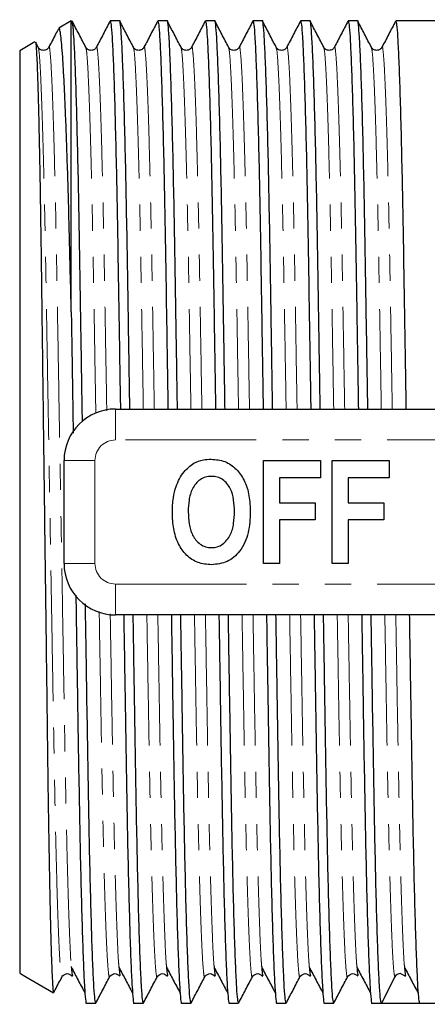
# Model space of a CAD drawing. Units: millimetres. Extents: x 143 to 264, y 78 to 279.
# Drawn here: x 143 to 163, y 87 to 135 of the extents above; entities that cross this region are included whole.
import ezdxf

# ---------------------------------------------------------------- set-up
doc = ezdxf.new("R2010")
doc.units = ezdxf.units.MM
doc.linetypes.add('PHANTOM', pattern=[12.7, 6.35, -1.27, 1.27, -1.27, 1.27, -1.27])

msp = doc.modelspace()

# ---------------------------------------------------------------- linework, layer by layer
at = {"color": 7, "linetype": 'Continuous', "lineweight": 25}
for p, q in [((145.655, 134.54), (145.045, 134.188)), ((145.655, 120.419), (145.655, 134.527)), ((148.002, 134.54), (147.544, 134.54)), ((150.311, 134.54), (149.853, 134.54)), ((152.62, 134.54), (152.162, 134.54)), ((154.929, 134.54), (154.471, 134.54)), ((157.238, 134.54), (156.78, 134.54)), ((159.547, 134.54), (159.089, 134.54)), ((164.655, 134.54), (161.398, 134.54)), ((143.889, 133.52), (143.155, 133.097)), ((144.053, 133.264), (143.924, 133.512)), ((143.155, 133.097), (143.155, 88.283)), ((144.052, 133.237), (144.053, 133.232)), ((146.361, 133.237), (146.362, 133.232)), ((148.67, 133.237), (148.671, 133.232)), ((150.979, 133.237), (150.98, 133.232)), ((153.288, 133.237), (153.289, 133.232)), ((155.597, 133.237), (155.598, 133.232)), ((157.906, 133.237), (157.907, 133.232)), ((160.215, 133.237), (160.216, 133.232)), ((147.805, 115.69), (167.334, 115.69)), ((145.305, 108.19), (145.305, 113.19)), ((154.984, 113.19), (157.741, 113.19)), ((154.984, 108.19), (154.984, 113.19)), ((157.741, 113.19), (157.741, 112.357)), ((158.318, 113.19), (161.074, 113.19)), ((158.318, 108.19), (158.318, 113.19)), ((161.074, 113.19), (161.074, 112.357)), ((157.741, 112.357), (155.754, 112.357)), ((155.754, 112.357), (155.754, 111.139)), ((161.074, 112.357), (159.087, 112.357)), ((159.087, 112.357), (159.087, 111.139)), ((155.754, 111.139), (157.484, 111.139)), ((157.484, 111.139), (157.484, 110.305)), ((159.087, 111.139), (160.818, 111.139)), ((160.818, 111.139), (160.818, 110.305)), ((157.484, 110.305), (155.754, 110.305)), ((155.754, 110.305), (155.754, 108.19)), ((160.818, 110.305), (159.087, 110.305)), ((159.087, 110.305), (159.087, 108.19)), ((155.754, 108.19), (154.984, 108.19)), ((159.087, 108.19), (158.318, 108.19)), ((167.334, 105.69), (147.805, 105.69)), ((143.155, 88.283), (143.185, 88.266)), ((143.185, 88.266), (143.398, 88.143)), ((143.398, 88.143), (144.788, 87.341)), ((145.208, 88.148), (145.217, 88.184)), ((147.517, 88.148), (147.526, 88.184)), ((149.826, 88.148), (149.835, 88.184)), ((152.135, 88.148), (152.144, 88.184)), ((154.444, 88.148), (154.453, 88.184)), ((156.753, 88.148), (156.762, 88.184)), ((159.062, 88.148), (159.071, 88.184)), ((161.361, 88.106), (160.702, 86.84)), ((161.627, 88.267), (161.873, 88.146)), ((146.389, 86.84), (146.848, 86.84)), ((148.698, 86.84), (149.157, 86.84)), ((151.007, 86.84), (151.466, 86.84)), ((153.316, 86.84), (153.775, 86.84)), ((155.625, 86.84), (156.084, 86.84)), ((157.934, 86.84), (158.393, 86.84)), ((160.243, 86.84), (160.702, 86.84)), ((161.627, 86.84), (162.552, 86.84)), ((162.552, 86.84), (164.655, 86.84))]:
    msp.add_line(p, q, dxfattribs=at)
at = {"color": 8, "linetype": 'PHANTOM', "lineweight": 18}
for p, q in [((147.805, 114.19), (147.805, 115.69)), ((167.334, 114.19), (147.805, 114.19)), ((146.805, 113.19), (145.305, 113.19)), ((146.805, 113.19), (146.805, 108.19)), ((146.805, 108.19), (145.305, 108.19)), ((147.805, 107.19), (167.334, 107.19)), ((147.805, 107.19), (147.805, 105.69))]:
    msp.add_line(p, q, dxfattribs=at)
at = {"color": 7, "linetype": 'Continuous', "lineweight": 25}
for centre, radius, start, end in [((147.805, 113.19), 2.5, 90, 180), ((147.805, 108.19), 2.5, 180, 270), ((161.627, 87.968), 0.3, 90.0152, 152.5046)]:
    msp.add_arc(centre, radius, start, end, dxfattribs=at)
at = {"color": 8, "linetype": 'PHANTOM', "lineweight": 18}
for centre, start, end in [((147.805, 113.19), 90, 180), ((147.805, 108.19), 180, 270)]:
    msp.add_arc(centre, 1, start, end, dxfattribs=at)
at = {"color": 7, "linetype": 'Continuous', "lineweight": 25}
msp.add_ellipse((161.627, 110.69), major_axis=(1455.219, 0), ratio=0.016389, start_param=4.711753, end_param=4.713025, dxfattribs=at)
for points, knots in [([(146.2, 115.072), (146.189, 115.702), (146.163, 117.352), (146.122, 119.889), (146.078, 122.634), (146.035, 125.183), (145.987, 127.528), (145.937, 129.622), (145.886, 131.399), (145.834, 132.806), (145.784, 133.814), (145.737, 134.404), (145.695, 134.612), (145.668, 134.462), (145.655, 134.392)], [0, 0, 0, 0, 0.053809, 0.140834, 0.225644, 0.310454, 0.397479, 0.486047, 0.575406, 0.664765, 0.753332, 0.840358, 0.925168, 1, 1, 1, 1]), ([(146.362, 133.264), (146.252, 133.475), (146.032, 133.897), (145.813, 134.319), (145.703, 134.53)], [0, 0, 0, 0, 0.4999933, 1, 1, 1, 1]), ([(147.535, 134.532), (147.425, 134.321), (147.205, 133.898), (146.985, 133.476), (146.875, 133.265)], [0, 0, 0, 0, 0.500006, 1, 1, 1, 1]), ([(147.544, 134.539), (147.558, 134.503), (147.587, 134.429), (147.634, 133.816), (147.684, 132.82), (147.736, 131.414), (147.787, 129.641), (147.836, 127.59), (147.882, 125.345), (147.923, 122.969), (147.965, 120.308), (148.005, 117.87), (148.031, 116.243), (148.04, 115.69)], [0, 0, 0, 0, 0.092951, 0.188809, 0.286366, 0.384795, 0.483224, 0.580781, 0.671011, 0.759117, 0.846641, 0.947847, 1, 1, 1, 1]), ([(148.499, 115.69), (148.492, 116.113), (148.469, 117.554), (148.431, 119.888), (148.387, 122.635), (148.344, 125.183), (148.296, 127.528), (148.246, 129.622), (148.195, 131.399), (148.143, 132.804), (148.093, 133.822), (148.046, 134.378), (148.017, 134.603), (148.002, 134.539), (148.002, 134.539)], [0, 0, 0, 0, 0.039788, 0.135641, 0.229053, 0.322466, 0.418318, 0.51587, 0.614293, 0.712716, 0.810268, 0.90612, 0.999533, 1, 1, 1, 1]), ([(148.671, 133.264), (148.561, 133.475), (148.341, 133.897), (148.122, 134.319), (148.012, 134.53)], [0, 0, 0, 0, 0.4999939, 1, 1, 1, 1]), ([(149.844, 134.532), (149.734, 134.321), (149.514, 133.898), (149.294, 133.476), (149.184, 133.265)], [0, 0, 0, 0, 0.500006, 1, 1, 1, 1]), ([(149.853, 134.539), (149.867, 134.503), (149.896, 134.429), (149.944, 133.816), (149.993, 132.82), (150.045, 131.414), (150.096, 129.641), (150.145, 127.59), (150.191, 125.345), (150.232, 122.969), (150.274, 120.308), (150.314, 117.87), (150.34, 116.243), (150.349, 115.69)], [0, 0, 0, 0, 0.092951, 0.188809, 0.286366, 0.384795, 0.483224, 0.580781, 0.671011, 0.759117, 0.846641, 0.947847, 1, 1, 1, 1]), ([(150.808, 115.69), (150.801, 116.113), (150.778, 117.554), (150.74, 119.888), (150.696, 122.635), (150.653, 125.183), (150.605, 127.528), (150.555, 129.622), (150.504, 131.399), (150.452, 132.804), (150.402, 133.822), (150.355, 134.378), (150.326, 134.603), (150.311, 134.539), (150.311, 134.539)], [0, 0, 0, 0, 0.039788, 0.135641, 0.229053, 0.322466, 0.418318, 0.51587, 0.614293, 0.712716, 0.810268, 0.90612, 0.999533, 1, 1, 1, 1]), ([(150.98, 133.264), (150.87, 133.475), (150.65, 133.897), (150.431, 134.319), (150.321, 134.53)], [0, 0, 0, 0, 0.4999933, 1, 1, 1, 1]), ([(152.153, 134.532), (152.043, 134.321), (151.823, 133.898), (151.603, 133.476), (151.493, 133.265)], [0, 0, 0, 0, 0.500007, 1, 1, 1, 1]), ([(152.162, 134.539), (152.176, 134.503), (152.205, 134.429), (152.252, 133.816), (152.302, 132.82), (152.354, 131.414), (152.405, 129.641), (152.454, 127.59), (152.5, 125.345), (152.541, 122.969), (152.583, 120.308), (152.623, 117.87), (152.649, 116.243), (152.658, 115.69)], [0, 0, 0, 0, 0.092951, 0.188809, 0.286366, 0.384795, 0.483224, 0.580781, 0.671011, 0.759117, 0.846641, 0.947847, 1, 1, 1, 1]), ([(153.117, 115.69), (153.11, 116.113), (153.087, 117.554), (153.049, 119.888), (153.005, 122.635), (152.962, 125.183), (152.914, 127.528), (152.864, 129.622), (152.813, 131.399), (152.761, 132.804), (152.711, 133.822), (152.664, 134.378), (152.635, 134.603), (152.62, 134.539), (152.62, 134.539)], [0, 0, 0, 0, 0.039788, 0.135641, 0.229053, 0.322466, 0.418318, 0.51587, 0.614293, 0.712716, 0.810268, 0.90612, 0.999533, 1, 1, 1, 1]), ([(153.289, 133.264), (153.179, 133.475), (152.959, 133.897), (152.74, 134.319), (152.63, 134.53)], [0, 0, 0, 0, 0.4999939, 1, 1, 1, 1]), ([(154.462, 134.532), (154.352, 134.321), (154.132, 133.898), (153.912, 133.476), (153.802, 133.265)], [0, 0, 0, 0, 0.500006, 1, 1, 1, 1]), ([(154.471, 134.539), (154.485, 134.503), (154.514, 134.429), (154.562, 133.816), (154.611, 132.82), (154.663, 131.414), (154.714, 129.641), (154.763, 127.59), (154.809, 125.345), (154.85, 122.969), (154.892, 120.308), (154.932, 117.87), (154.958, 116.243), (154.967, 115.69)], [0, 0, 0, 0, 0.092951, 0.188809, 0.286366, 0.384795, 0.483224, 0.580781, 0.671011, 0.759117, 0.846641, 0.947847, 1, 1, 1, 1]), ([(155.426, 115.69), (155.419, 116.113), (155.396, 117.554), (155.358, 119.888), (155.314, 122.635), (155.271, 125.183), (155.223, 127.528), (155.173, 129.622), (155.122, 131.399), (155.07, 132.804), (155.02, 133.822), (154.973, 134.378), (154.944, 134.603), (154.929, 134.539), (154.929, 134.539)], [0, 0, 0, 0, 0.039788, 0.135641, 0.229053, 0.322466, 0.418318, 0.51587, 0.614293, 0.712716, 0.810268, 0.90612, 0.999533, 1, 1, 1, 1]), ([(155.598, 133.264), (155.488, 133.475), (155.268, 133.897), (155.049, 134.319), (154.939, 134.53)], [0, 0, 0, 0, 0.4999933, 1, 1, 1, 1]), ([(156.771, 134.532), (156.661, 134.321), (156.441, 133.898), (156.221, 133.476), (156.111, 133.265)], [0, 0, 0, 0, 0.500007, 1, 1, 1, 1]), ([(156.78, 134.539), (156.794, 134.503), (156.823, 134.429), (156.871, 133.816), (156.92, 132.82), (156.972, 131.414), (157.023, 129.641), (157.072, 127.59), (157.118, 125.345), (157.159, 122.969), (157.201, 120.308), (157.241, 117.87), (157.267, 116.243), (157.276, 115.69)], [0, 0, 0, 0, 0.092951, 0.188809, 0.286366, 0.384795, 0.483224, 0.580781, 0.671011, 0.759117, 0.846641, 0.947847, 1, 1, 1, 1]), ([(157.735, 115.69), (157.728, 116.113), (157.705, 117.554), (157.667, 119.888), (157.623, 122.635), (157.58, 125.183), (157.532, 127.528), (157.482, 129.622), (157.431, 131.399), (157.379, 132.804), (157.329, 133.822), (157.282, 134.378), (157.253, 134.603), (157.238, 134.539), (157.238, 134.539)], [0, 0, 0, 0, 0.039788, 0.135641, 0.229053, 0.322466, 0.418318, 0.51587, 0.614293, 0.712716, 0.810268, 0.90612, 0.999533, 1, 1, 1, 1]), ([(157.907, 133.264), (157.797, 133.475), (157.577, 133.897), (157.358, 134.319), (157.248, 134.53)], [0, 0, 0, 0, 0.499993, 1, 1, 1, 1]), ([(159.08, 134.532), (158.97, 134.321), (158.75, 133.898), (158.53, 133.476), (158.42, 133.265)], [0, 0, 0, 0, 0.500006, 1, 1, 1, 1]), ([(159.089, 134.539), (159.103, 134.503), (159.132, 134.429), (159.179, 133.816), (159.229, 132.82), (159.281, 131.414), (159.332, 129.641), (159.381, 127.59), (159.427, 125.345), (159.468, 122.969), (159.51, 120.308), (159.55, 117.87), (159.576, 116.243), (159.585, 115.69)], [0, 0, 0, 0, 0.092951, 0.188809, 0.286366, 0.384795, 0.483224, 0.580781, 0.671011, 0.759117, 0.846641, 0.947847, 1, 1, 1, 1]), ([(160.044, 115.69), (160.037, 116.113), (160.014, 117.554), (159.976, 119.888), (159.932, 122.635), (159.889, 125.183), (159.841, 127.528), (159.791, 129.622), (159.74, 131.399), (159.688, 132.804), (159.638, 133.822), (159.591, 134.378), (159.562, 134.603), (159.547, 134.539), (159.547, 134.539)], [0, 0, 0, 0, 0.039788, 0.135641, 0.229053, 0.322466, 0.418318, 0.51587, 0.614293, 0.712716, 0.810268, 0.90612, 0.999533, 1, 1, 1, 1]), ([(160.216, 133.264), (160.106, 133.475), (159.886, 133.897), (159.667, 134.319), (159.557, 134.53)], [0, 0, 0, 0, 0.499993, 1, 1, 1, 1]), ([(161.389, 134.532), (161.279, 134.321), (161.059, 133.898), (160.839, 133.476), (160.729, 133.265)], [0, 0, 0, 0, 0.500006, 1, 1, 1, 1]), ([(161.398, 134.539), (161.412, 134.503), (161.441, 134.429), (161.488, 133.816), (161.538, 132.82), (161.59, 131.414), (161.641, 129.641), (161.69, 127.59), (161.736, 125.345), (161.777, 122.969), (161.819, 120.308), (161.859, 117.87), (161.885, 116.243), (161.894, 115.69)], [0, 0, 0, 0, 0.092951, 0.188809, 0.286366, 0.384795, 0.483224, 0.580781, 0.671011, 0.759117, 0.846641, 0.947847, 1, 1, 1, 1]), ([(145.035, 134.166), (144.989, 134.077), (144.832, 133.777), (144.676, 133.476), (144.566, 133.265)], [0, 0, 0, 0, 0.297269, 1, 1, 1, 1]), ([(145.655, 120.419), (145.64, 121.063), (145.61, 122.356), (145.568, 124.122), (145.525, 125.738), (145.481, 127.208), (145.436, 128.573), (145.39, 129.808), (145.344, 130.894), (145.297, 131.838), (145.251, 132.639), (145.205, 133.28), (145.16, 133.755), (145.116, 134.061), (145.082, 134.205), (145.061, 134.18), (145.054, 134.171)], [0, 0, 0, 0, 0.07902, 0.158689, 0.230898, 0.303106, 0.377411, 0.451717, 0.523927, 0.596136, 0.670444, 0.744751, 0.816964, 0.889177, 0.96349, 1, 1, 1, 1]), ([(143.916, 133.508), (143.918, 133.512), (143.931, 133.559), (143.953, 133.28), (143.982, 132.79), (144.006, 132.215), (144.031, 131.487), (144.056, 130.606), (144.081, 129.591), (144.105, 128.444), (144.13, 127.157), (144.154, 125.751), (144.177, 124.251), (144.199, 122.656), (144.221, 120.959), (144.244, 119.187), (144.267, 117.368), (144.291, 115.501), (144.316, 113.58), (144.341, 111.635), (144.365, 109.697), (144.39, 107.762), (144.415, 105.828), (144.439, 103.928), (144.463, 102.094), (144.485, 100.317), (144.507, 98.597), (144.53, 96.924), (144.554, 95.332), (144.579, 93.822), (144.606, 92.431), (144.632, 91.19), (144.659, 90.119), (144.685, 89.208), (144.712, 88.463), (144.737, 87.908), (144.761, 87.548), (144.78, 87.359), (144.792, 87.357), (144.797, 87.356)], [0, 0, 0, 0, 0.0039631, 0.0491698, 0.075614, 0.1020582, 0.1292664, 0.1564746, 0.1829894, 0.2095043, 0.2367894, 0.2640745, 0.2905894, 0.3171042, 0.3443856, 0.3716671, 0.3982651, 0.4248632, 0.452227, 0.4795908, 0.5063031, 0.5330154, 0.5605037, 0.5879921, 0.6147045, 0.6414169, 0.668903, 0.6963896, 0.7250024, 0.7536153, 0.7831745, 0.8127336, 0.8413465, 0.8699593, 0.8995185, 0.9290776, 0.9559875, 0.9828974, 1, 1, 1, 1]), ([(144.566, 133.265), (144.54, 133.227), (144.486, 133.15), (144.309, 133.093), (144.133, 133.15), (144.079, 133.227), (144.053, 133.265)], [0, 0, 0, 0, 0.246657, 0.499999, 0.753342, 1, 1, 1, 1]), ([(146.875, 133.265), (146.849, 133.227), (146.795, 133.15), (146.618, 133.093), (146.442, 133.15), (146.388, 133.227), (146.362, 133.265)], [0, 0, 0, 0, 0.246657, 0.5, 0.753342, 1, 1, 1, 1]), ([(149.184, 133.265), (149.158, 133.227), (149.104, 133.15), (148.927, 133.093), (148.751, 133.15), (148.697, 133.227), (148.671, 133.265)], [0, 0, 0, 0, 0.246657, 0.499999, 0.753342, 1, 1, 1, 1]), ([(151.493, 133.265), (151.467, 133.227), (151.413, 133.15), (151.236, 133.093), (151.06, 133.15), (151.006, 133.227), (150.98, 133.265)], [0, 0, 0, 0, 0.246657, 0.5, 0.753342, 1, 1, 1, 1]), ([(153.802, 133.265), (153.776, 133.227), (153.722, 133.15), (153.545, 133.093), (153.369, 133.15), (153.315, 133.227), (153.289, 133.265)], [0, 0, 0, 0, 0.246658, 0.5, 0.753342, 1, 1, 1, 1]), ([(156.111, 133.265), (156.085, 133.227), (156.031, 133.15), (155.854, 133.093), (155.678, 133.15), (155.624, 133.227), (155.598, 133.265)], [0, 0, 0, 0, 0.246657, 0.5, 0.753342, 1, 1, 1, 1]), ([(158.42, 133.265), (158.394, 133.227), (158.34, 133.15), (158.163, 133.093), (157.987, 133.15), (157.933, 133.227), (157.907, 133.265)], [0, 0, 0, 0, 0.246658, 0.5, 0.753342, 1, 1, 1, 1]), ([(160.729, 133.265), (160.703, 133.227), (160.649, 133.15), (160.472, 133.093), (160.296, 133.15), (160.242, 133.227), (160.216, 133.265)], [0, 0, 0, 0, 0.246658, 0.5, 0.753342, 1, 1, 1, 1]), ([(145.655, 120.419), (145.671, 119.404), (145.702, 117.498), (145.735, 115.473), (145.75, 114.526)], [0, 0, 0, 0, 0.532278, 1, 1, 1, 1]), ([(150.74, 111.931), (150.847, 112.185), (151.04, 112.639), (151.434, 112.93), (151.607, 113.058)], [0, 0, 0, 0, 0.560586, 1, 1, 1, 1]), ([(151.607, 113.058), (151.757, 113.123), (152.027, 113.239), (152.319, 113.249), (152.447, 113.254)], [0, 0, 0, 0, 0.559545, 1, 1, 1, 1]), ([(152.447, 113.254), (152.672, 113.234), (153.121, 113.194), (153.69, 112.794), (154.093, 112.202), (154.312, 111.473), (154.333, 110.946), (154.343, 110.683)], [0, 0, 0, 0, 0.186381, 0.372542, 0.559203, 0.779397, 1, 1, 1, 1]), ([(152.456, 112.421), (152.36, 112.414), (152.166, 112.4), (151.814, 112.228), (151.502, 111.836), (151.349, 111.271), (151.337, 110.886), (151.33, 110.693)], [0, 0, 0, 0, 0.125235, 0.250293, 0.498897, 0.74912, 1, 1, 1, 1]), ([(153.574, 110.707), (153.568, 110.899), (153.555, 111.281), (153.406, 111.842), (153.096, 112.233), (152.744, 112.4), (152.552, 112.414), (152.456, 112.421)], [0, 0, 0, 0, 0.250911, 0.501131, 0.749668, 0.874752, 1, 1, 1, 1]), ([(150.561, 110.66), (150.567, 110.901), (150.576, 111.333), (150.69, 111.748), (150.74, 111.931)], [0, 0, 0, 0, 0.560142, 1, 1, 1, 1]), ([(152.457, 108.126), (152.235, 108.145), (151.79, 108.184), (151.22, 108.572), (150.815, 109.156), (150.593, 109.877), (150.572, 110.399), (150.561, 110.66)], [0, 0, 0, 0, 0.1864419, 0.3725823, 0.5592121, 0.7794015, 1, 1, 1, 1]), ([(151.33, 110.693), (151.338, 110.5), (151.352, 110.116), (151.509, 109.553), (151.819, 109.163), (152.167, 108.981), (152.36, 108.967), (152.456, 108.959)], [0, 0, 0, 0, 0.25078, 0.500912, 0.749767, 0.874875, 1, 1, 1, 1]), ([(152.456, 108.959), (152.553, 108.967), (152.747, 108.981), (153.096, 109.164), (153.402, 109.561), (153.555, 110.127), (153.568, 110.514), (153.574, 110.707)], [0, 0, 0, 0, 0.125135, 0.25021, 0.498977, 0.749183, 1, 1, 1, 1]), ([(154.343, 110.683), (154.327, 110.349), (154.296, 109.682), (153.917, 108.812), (153.25, 108.213), (152.721, 108.155), (152.457, 108.126)], [0, 0, 0, 0, 0.281109, 0.560903, 0.780398, 1, 1, 1, 1]), ([(145.877, 106.657), (145.889, 105.91), (145.917, 104.141), (145.96, 101.491), (146.004, 98.746), (146.048, 96.197), (146.095, 93.852), (146.145, 91.758), (146.196, 89.981), (146.248, 88.576), (146.298, 87.558), (146.345, 87.002), (146.374, 86.777), (146.389, 86.841), (146.389, 86.841)], [0, 0, 0, 0, 0.068177, 0.161195, 0.251846, 0.342497, 0.435516, 0.530183, 0.625696, 0.72121, 0.815877, 0.908896, 0.999547, 1, 1, 1, 1]), ([(146.848, 86.841), (146.833, 86.877), (146.804, 86.951), (146.757, 87.564), (146.707, 88.56), (146.655, 89.966), (146.604, 91.739), (146.554, 93.83), (146.507, 96.173), (146.463, 98.719), (146.419, 101.463), (146.379, 103.98), (146.352, 105.611), (146.342, 106.222)], [0, 0, 0, 0, 0.091413, 0.185686, 0.281629, 0.37843, 0.47523, 0.571173, 0.665446, 0.757318, 0.849191, 0.943464, 1, 1, 1, 1]), ([(148.202, 105.69), (148.208, 105.267), (148.232, 103.826), (148.269, 101.492), (148.313, 98.745), (148.357, 96.197), (148.404, 93.852), (148.454, 91.758), (148.505, 89.981), (148.557, 88.576), (148.607, 87.558), (148.654, 87.002), (148.684, 86.777), (148.698, 86.841), (148.698, 86.841)], [0, 0, 0, 0, 0.039788, 0.135641, 0.229053, 0.322466, 0.418319, 0.51587, 0.614293, 0.712716, 0.810268, 0.90612, 0.999533, 1, 1, 1, 1]), ([(149.157, 86.841), (149.142, 86.877), (149.113, 86.951), (149.066, 87.564), (149.016, 88.56), (148.964, 89.966), (148.913, 91.739), (148.863, 93.83), (148.816, 96.173), (148.772, 98.719), (148.728, 101.464), (148.69, 103.806), (148.667, 105.257), (148.66, 105.69)], [0, 0, 0, 0, 0.092946, 0.188799, 0.28635, 0.384774, 0.483197, 0.580749, 0.676602, 0.770014, 0.863427, 0.95928, 1, 1, 1, 1]), ([(150.511, 105.69), (150.517, 105.267), (150.541, 103.826), (150.578, 101.492), (150.622, 98.745), (150.666, 96.197), (150.713, 93.852), (150.763, 91.758), (150.814, 89.981), (150.866, 88.576), (150.916, 87.558), (150.963, 87.002), (150.992, 86.777), (151.007, 86.841), (151.007, 86.841)], [0, 0, 0, 0, 0.039788, 0.135641, 0.229053, 0.322466, 0.418319, 0.51587, 0.614293, 0.712716, 0.810268, 0.90612, 0.999533, 1, 1, 1, 1]), ([(151.466, 86.841), (151.451, 86.877), (151.422, 86.951), (151.375, 87.564), (151.325, 88.56), (151.273, 89.966), (151.222, 91.739), (151.172, 93.83), (151.125, 96.173), (151.081, 98.719), (151.037, 101.464), (150.999, 103.806), (150.976, 105.257), (150.969, 105.69)], [0, 0, 0, 0, 0.092946, 0.188799, 0.28635, 0.384774, 0.483197, 0.580749, 0.676602, 0.770014, 0.863427, 0.95928, 1, 1, 1, 1]), ([(152.82, 105.69), (152.826, 105.267), (152.85, 103.826), (152.887, 101.492), (152.931, 98.745), (152.975, 96.197), (153.022, 93.852), (153.072, 91.758), (153.123, 89.981), (153.175, 88.576), (153.225, 87.558), (153.272, 87.002), (153.301, 86.777), (153.316, 86.841), (153.316, 86.841)], [0, 0, 0, 0, 0.039788, 0.135641, 0.229053, 0.322466, 0.418319, 0.51587, 0.614293, 0.712716, 0.810268, 0.90612, 0.999533, 1, 1, 1, 1]), ([(153.775, 86.841), (153.76, 86.877), (153.731, 86.951), (153.684, 87.564), (153.634, 88.56), (153.582, 89.966), (153.531, 91.739), (153.481, 93.83), (153.434, 96.173), (153.39, 98.719), (153.346, 101.464), (153.308, 103.806), (153.285, 105.257), (153.278, 105.69)], [0, 0, 0, 0, 0.092946, 0.188799, 0.28635, 0.384774, 0.483197, 0.580749, 0.676602, 0.770014, 0.863427, 0.95928, 1, 1, 1, 1]), ([(155.129, 105.69), (155.135, 105.267), (155.159, 103.826), (155.196, 101.492), (155.24, 98.745), (155.284, 96.197), (155.331, 93.852), (155.381, 91.758), (155.432, 89.981), (155.484, 88.576), (155.534, 87.558), (155.581, 87.002), (155.61, 86.777), (155.625, 86.841), (155.625, 86.841)], [0, 0, 0, 0, 0.039788, 0.135641, 0.229053, 0.322466, 0.418319, 0.51587, 0.614293, 0.712716, 0.810268, 0.90612, 0.999533, 1, 1, 1, 1]), ([(156.084, 86.841), (156.069, 86.877), (156.04, 86.951), (155.993, 87.564), (155.943, 88.56), (155.891, 89.966), (155.84, 91.739), (155.79, 93.83), (155.743, 96.173), (155.699, 98.719), (155.655, 101.464), (155.617, 103.806), (155.594, 105.257), (155.587, 105.69)], [0, 0, 0, 0, 0.092946, 0.188799, 0.28635, 0.384774, 0.483197, 0.580749, 0.676602, 0.770014, 0.863427, 0.95928, 1, 1, 1, 1]), ([(157.438, 105.69), (157.444, 105.267), (157.468, 103.826), (157.505, 101.492), (157.549, 98.745), (157.593, 96.197), (157.64, 93.852), (157.69, 91.758), (157.741, 89.981), (157.793, 88.576), (157.843, 87.558), (157.89, 87.002), (157.919, 86.777), (157.934, 86.841), (157.934, 86.841)], [0, 0, 0, 0, 0.039788, 0.135641, 0.229053, 0.322466, 0.418319, 0.51587, 0.614293, 0.712716, 0.810268, 0.90612, 0.999533, 1, 1, 1, 1]), ([(158.393, 86.841), (158.378, 86.877), (158.349, 86.951), (158.302, 87.564), (158.252, 88.56), (158.2, 89.966), (158.149, 91.739), (158.099, 93.83), (158.052, 96.173), (158.008, 98.719), (157.964, 101.464), (157.926, 103.806), (157.903, 105.257), (157.896, 105.69)], [0, 0, 0, 0, 0.092946, 0.188799, 0.28635, 0.384774, 0.483197, 0.580749, 0.676602, 0.770014, 0.863427, 0.95928, 1, 1, 1, 1]), ([(159.747, 105.69), (159.753, 105.267), (159.777, 103.826), (159.814, 101.492), (159.858, 98.745), (159.902, 96.197), (159.949, 93.852), (159.999, 91.758), (160.05, 89.981), (160.102, 88.576), (160.152, 87.558), (160.199, 87.002), (160.228, 86.777), (160.243, 86.841), (160.243, 86.841)], [0, 0, 0, 0, 0.039788, 0.135641, 0.229053, 0.322466, 0.418319, 0.51587, 0.614293, 0.712716, 0.810268, 0.90612, 0.999533, 1, 1, 1, 1]), ([(160.702, 86.84), (160.687, 86.876), (160.658, 86.95), (160.611, 87.564), (160.561, 88.56), (160.509, 89.966), (160.458, 91.739), (160.408, 93.83), (160.361, 96.173), (160.317, 98.719), (160.273, 101.464), (160.235, 103.806), (160.212, 105.257), (160.205, 105.69)], [0, 0, 0, 0, 0.093369, 0.189177, 0.286683, 0.385061, 0.483438, 0.580944, 0.676753, 0.770122, 0.863491, 0.959299, 1, 1, 1, 1]), ([(162.056, 105.69), (162.062, 105.267), (162.086, 103.826), (162.123, 101.492), (162.167, 98.745), (162.211, 96.197), (162.258, 93.852), (162.308, 91.758), (162.359, 89.982), (162.411, 88.572), (162.461, 87.572), (162.508, 86.954), (162.537, 86.878), (162.552, 86.84)], [0, 0, 0, 0, 0.039806, 0.135704, 0.22916, 0.322617, 0.418514, 0.516111, 0.61458, 0.713049, 0.810646, 0.906544, 1, 1, 1, 1]), ([(145.658, 88.618), (145.668, 88.489), (145.686, 88.238), (145.703, 88.202), (145.711, 88.184)], [0, 0, 0, 0, 0.5126725, 1, 1, 1, 1]), ([(145.659, 88.572), (145.769, 88.365), (145.988, 87.951), (146.208, 87.537), (146.318, 87.33)], [0, 0, 0, 0, 0.499999, 1, 1, 1, 1]), ([(147.967, 88.618), (147.977, 88.489), (147.995, 88.238), (148.012, 88.202), (148.02, 88.184)], [0, 0, 0, 0, 0.5126725, 1, 1, 1, 1]), ([(147.968, 88.572), (148.078, 88.365), (148.297, 87.951), (148.517, 87.537), (148.627, 87.33)], [0, 0, 0, 0, 0.499999, 1, 1, 1, 1]), ([(150.276, 88.618), (150.286, 88.489), (150.304, 88.238), (150.321, 88.202), (150.329, 88.184)], [0, 0, 0, 0, 0.512672, 1, 1, 1, 1]), ([(150.277, 88.572), (150.387, 88.365), (150.606, 87.951), (150.826, 87.537), (150.936, 87.33)], [0, 0, 0, 0, 0.499998, 1, 1, 1, 1]), ([(152.585, 88.618), (152.595, 88.489), (152.613, 88.238), (152.63, 88.202), (152.638, 88.184)], [0, 0, 0, 0, 0.5126725, 1, 1, 1, 1]), ([(152.586, 88.572), (152.696, 88.365), (152.915, 87.951), (153.135, 87.537), (153.245, 87.33)], [0, 0, 0, 0, 0.499999, 1, 1, 1, 1]), ([(154.894, 88.618), (154.904, 88.489), (154.922, 88.238), (154.939, 88.202), (154.947, 88.184)], [0, 0, 0, 0, 0.512672, 1, 1, 1, 1]), ([(154.895, 88.572), (155.005, 88.365), (155.224, 87.951), (155.444, 87.537), (155.554, 87.33)], [0, 0, 0, 0, 0.499999, 1, 1, 1, 1]), ([(157.203, 88.618), (157.213, 88.489), (157.231, 88.238), (157.248, 88.202), (157.256, 88.184)], [0, 0, 0, 0, 0.512672, 1, 1, 1, 1]), ([(157.204, 88.572), (157.314, 88.365), (157.533, 87.951), (157.753, 87.537), (157.863, 87.33)], [0, 0, 0, 0, 0.499999, 1, 1, 1, 1]), ([(159.512, 88.618), (159.522, 88.489), (159.54, 88.238), (159.557, 88.202), (159.565, 88.184)], [0, 0, 0, 0, 0.512672, 1, 1, 1, 1]), ([(159.513, 88.572), (159.623, 88.365), (159.842, 87.951), (160.062, 87.537), (160.172, 87.33)], [0, 0, 0, 0, 0.499999, 1, 1, 1, 1]), ([(161.821, 88.618), (161.831, 88.489), (161.849, 88.238), (161.866, 88.202), (161.874, 88.184)], [0, 0, 0, 0, 0.512672, 1, 1, 1, 1]), ([(161.822, 88.572), (161.932, 88.365), (162.151, 87.951), (162.371, 87.537), (162.481, 87.33)], [0, 0, 0, 0, 0.499999, 1, 1, 1, 1]), ([(144.806, 87.344), (144.83, 87.39), (144.964, 87.648), (145.098, 87.905), (145.208, 88.116)], [0, 0, 0, 0, 0.179946, 1, 1, 1, 1]), ([(145.218, 88.146), (145.3, 88.207), (145.464, 88.328), (145.628, 88.207), (145.71, 88.146)], [0, 0, 0, 0, 0.5, 1, 1, 1, 1]), ([(146.857, 86.85), (146.967, 87.061), (147.187, 87.483), (147.407, 87.905), (147.517, 88.116)], [0, 0, 0, 0, 0.500007, 1, 1, 1, 1]), ([(147.527, 88.146), (147.609, 88.207), (147.773, 88.328), (147.937, 88.207), (148.019, 88.146)], [0, 0, 0, 0, 0.5, 1, 1, 1, 1]), ([(149.166, 86.85), (149.276, 87.061), (149.496, 87.483), (149.716, 87.905), (149.826, 88.116)], [0, 0, 0, 0, 0.5000067, 1, 1, 1, 1]), ([(149.836, 88.146), (149.918, 88.207), (150.082, 88.328), (150.246, 88.207), (150.328, 88.146)], [0, 0, 0, 0, 0.5, 1, 1, 1, 1]), ([(151.475, 86.85), (151.585, 87.061), (151.805, 87.483), (152.025, 87.905), (152.135, 88.116)], [0, 0, 0, 0, 0.500007, 1, 1, 1, 1]), ([(152.145, 88.146), (152.227, 88.207), (152.391, 88.328), (152.555, 88.207), (152.637, 88.146)], [0, 0, 0, 0, 0.5, 1, 1, 1, 1]), ([(153.784, 86.85), (153.894, 87.061), (154.114, 87.483), (154.334, 87.905), (154.444, 88.116)], [0, 0, 0, 0, 0.5000067, 1, 1, 1, 1]), ([(154.454, 88.146), (154.536, 88.207), (154.7, 88.328), (154.864, 88.207), (154.946, 88.146)], [0, 0, 0, 0, 0.5, 1, 1, 1, 1]), ([(156.093, 86.85), (156.203, 87.061), (156.423, 87.483), (156.643, 87.905), (156.753, 88.116)], [0, 0, 0, 0, 0.500007, 1, 1, 1, 1]), ([(156.763, 88.146), (156.845, 88.207), (157.009, 88.328), (157.173, 88.207), (157.255, 88.146)], [0, 0, 0, 0, 0.4999998, 1, 1, 1, 1]), ([(158.402, 86.85), (158.512, 87.061), (158.732, 87.483), (158.952, 87.905), (159.062, 88.116)], [0, 0, 0, 0, 0.500006, 1, 1, 1, 1]), ([(159.072, 88.146), (159.154, 88.207), (159.318, 88.328), (159.482, 88.207), (159.564, 88.146)], [0, 0, 0, 0, 0.5, 1, 1, 1, 1])]:
    msp.add_open_spline(points, degree=3, knots=knots, dxfattribs=at)
at = {"color": 8, "linetype": 'PHANTOM', "lineweight": 18}
for points, knots in [([(144.053, 133.232), (144.065, 133.202), (144.09, 133.133), (144.134, 132.581), (144.184, 131.639), (144.236, 130.304), (144.287, 128.623), (144.337, 126.641), (144.385, 124.422), (144.428, 122.009), (144.472, 119.412), (144.519, 116.631), (144.569, 113.698), (144.621, 110.686), (144.672, 107.673), (144.722, 104.741), (144.769, 101.96), (144.813, 99.364), (144.857, 96.951), (144.904, 94.732), (144.954, 92.752), (145.005, 91.071), (145.057, 89.742), (145.107, 88.784), (145.154, 88.248), (145.187, 88.045), (145.205, 88.132), (145.208, 88.148)], [0, 0, 0, 0, 0.03101, 0.072478, 0.114682, 0.157263, 0.199844, 0.242048, 0.283517, 0.32393, 0.364343, 0.405812, 0.448015, 0.490596, 0.533177, 0.575381, 0.61685, 0.657263, 0.697676, 0.739145, 0.781349, 0.82393, 0.866511, 0.908715, 0.950183, 0.990596, 1, 1, 1, 1]), ([(144.566, 133.234), (144.569, 133.25), (144.587, 133.335), (144.619, 133.132), (144.667, 132.596), (144.716, 131.638), (144.768, 130.309), (144.819, 128.628), (144.869, 126.648), (144.917, 124.429), (144.96, 122.016), (145.004, 119.42), (145.051, 116.639), (145.101, 113.707), (145.153, 110.694), (145.204, 107.682), (145.254, 104.749), (145.301, 101.968), (145.345, 99.371), (145.389, 96.958), (145.436, 94.738), (145.486, 92.758), (145.538, 91.072), (145.589, 89.758), (145.629, 88.934), (145.652, 88.689), (145.658, 88.618)], [0, 0, 0, 0, 0.009343, 0.052149, 0.096074, 0.140776, 0.185878, 0.230981, 0.275683, 0.319607, 0.362413, 0.405219, 0.449144, 0.493846, 0.538949, 0.584051, 0.628753, 0.672678, 0.715484, 0.75829, 0.802214, 0.846916, 0.892019, 0.937121, 0.981823, 1, 1, 1, 1]), ([(146.362, 133.232), (146.374, 133.202), (146.399, 133.133), (146.443, 132.581), (146.493, 131.639), (146.545, 130.304), (146.596, 128.623), (146.646, 126.641), (146.694, 124.421), (146.737, 122.009), (146.781, 119.409), (146.818, 117.216), (146.841, 115.869), (146.848, 115.486)], [0, 0, 0, 0, 0.073434, 0.171636, 0.271579, 0.372415, 0.473251, 0.573193, 0.671396, 0.767098, 0.8628, 0.961003, 1, 1, 1, 1]), ([(146.875, 133.234), (146.878, 133.25), (146.896, 133.335), (146.928, 133.132), (146.976, 132.596), (147.025, 131.638), (147.077, 130.309), (147.128, 128.628), (147.178, 126.648), (147.226, 124.428), (147.269, 122.017), (147.313, 119.416), (147.35, 117.262), (147.372, 115.954), (147.378, 115.61)], [0, 0, 0, 0, 0.020101, 0.112192, 0.206689, 0.30286, 0.399891, 0.496922, 0.593094, 0.68759, 0.779681, 0.871772, 0.966269, 1, 1, 1, 1]), ([(148.671, 133.232), (148.683, 133.202), (148.708, 133.133), (148.752, 132.581), (148.802, 131.639), (148.854, 130.304), (148.905, 128.623), (148.955, 126.641), (149.003, 124.421), (149.046, 122.009), (149.09, 119.408), (149.126, 117.283), (149.148, 116.005), (149.153, 115.69)], [0, 0, 0, 0, 0.073948, 0.172837, 0.273479, 0.37502, 0.476562, 0.577203, 0.676093, 0.772464, 0.868836, 0.967726, 1, 1, 1, 1]), ([(149.184, 133.234), (149.187, 133.25), (149.205, 133.335), (149.237, 133.132), (149.285, 132.596), (149.334, 131.638), (149.386, 130.309), (149.437, 128.628), (149.487, 126.648), (149.535, 124.428), (149.578, 122.017), (149.622, 119.416), (149.658, 117.289), (149.68, 116.007), (149.686, 115.69)], [0, 0, 0, 0, 0.0201535, 0.1124857, 0.2072298, 0.303653, 0.4009382, 0.4982233, 0.5946465, 0.6893906, 0.7817229, 0.8740551, 0.9687992, 1, 1, 1, 1]), ([(150.98, 133.232), (150.992, 133.202), (151.017, 133.133), (151.061, 132.581), (151.111, 131.639), (151.163, 130.304), (151.214, 128.623), (151.264, 126.641), (151.312, 124.421), (151.355, 122.009), (151.399, 119.408), (151.435, 117.283), (151.457, 116.005), (151.462, 115.69)], [0, 0, 0, 0, 0.0739476, 0.1728368, 0.2734786, 0.37502, 0.4765615, 0.5772033, 0.6760926, 0.7724644, 0.8688362, 0.9677255, 1, 1, 1, 1]), ([(151.493, 133.234), (151.496, 133.25), (151.514, 133.335), (151.546, 133.132), (151.594, 132.596), (151.643, 131.638), (151.695, 130.309), (151.746, 128.628), (151.796, 126.648), (151.844, 124.428), (151.887, 122.017), (151.931, 119.416), (151.967, 117.289), (151.989, 116.007), (151.995, 115.69)], [0, 0, 0, 0, 0.020153, 0.112486, 0.20723, 0.303653, 0.400938, 0.498223, 0.594647, 0.689391, 0.781723, 0.874055, 0.968799, 1, 1, 1, 1]), ([(153.289, 133.232), (153.301, 133.202), (153.326, 133.133), (153.37, 132.581), (153.42, 131.639), (153.472, 130.304), (153.523, 128.623), (153.573, 126.641), (153.621, 124.421), (153.664, 122.009), (153.708, 119.408), (153.744, 117.283), (153.766, 116.005), (153.771, 115.69)], [0, 0, 0, 0, 0.073948, 0.172837, 0.273479, 0.37502, 0.476562, 0.577203, 0.676093, 0.772464, 0.868836, 0.967726, 1, 1, 1, 1]), ([(153.802, 133.234), (153.805, 133.25), (153.823, 133.335), (153.855, 133.132), (153.903, 132.596), (153.952, 131.638), (154.004, 130.309), (154.055, 128.628), (154.105, 126.648), (154.153, 124.428), (154.196, 122.017), (154.24, 119.416), (154.276, 117.289), (154.298, 116.007), (154.304, 115.69)], [0, 0, 0, 0, 0.0201535, 0.1124857, 0.2072298, 0.303653, 0.4009382, 0.4982233, 0.5946465, 0.6893906, 0.7817229, 0.8740551, 0.9687992, 1, 1, 1, 1]), ([(155.598, 133.232), (155.61, 133.202), (155.635, 133.133), (155.679, 132.581), (155.729, 131.639), (155.781, 130.304), (155.832, 128.623), (155.882, 126.641), (155.93, 124.421), (155.973, 122.009), (156.017, 119.408), (156.053, 117.283), (156.075, 116.005), (156.08, 115.69)], [0, 0, 0, 0, 0.0739476, 0.1728368, 0.2734786, 0.37502, 0.4765615, 0.5772033, 0.6760926, 0.7724644, 0.8688362, 0.9677255, 1, 1, 1, 1]), ([(156.111, 133.234), (156.114, 133.25), (156.132, 133.335), (156.164, 133.132), (156.212, 132.596), (156.261, 131.638), (156.313, 130.309), (156.364, 128.628), (156.414, 126.648), (156.462, 124.428), (156.505, 122.017), (156.549, 119.416), (156.585, 117.289), (156.607, 116.007), (156.613, 115.69)], [0, 0, 0, 0, 0.0201535, 0.1124857, 0.2072298, 0.303653, 0.4009382, 0.4982233, 0.5946465, 0.6893906, 0.7817229, 0.8740551, 0.9687992, 1, 1, 1, 1]), ([(157.907, 133.232), (157.919, 133.202), (157.944, 133.133), (157.988, 132.581), (158.038, 131.639), (158.09, 130.304), (158.141, 128.623), (158.191, 126.641), (158.239, 124.421), (158.282, 122.009), (158.326, 119.408), (158.362, 117.283), (158.384, 116.005), (158.389, 115.69)], [0, 0, 0, 0, 0.073948, 0.172837, 0.273479, 0.37502, 0.476562, 0.577203, 0.676093, 0.772464, 0.868836, 0.967726, 1, 1, 1, 1]), ([(158.42, 133.234), (158.423, 133.25), (158.441, 133.335), (158.473, 133.132), (158.521, 132.596), (158.57, 131.638), (158.622, 130.309), (158.673, 128.628), (158.723, 126.648), (158.771, 124.428), (158.814, 122.017), (158.858, 119.416), (158.894, 117.289), (158.916, 116.007), (158.922, 115.69)], [0, 0, 0, 0, 0.0201535, 0.1124857, 0.2072298, 0.303653, 0.4009382, 0.4982233, 0.5946465, 0.6893906, 0.7817229, 0.8740551, 0.9687992, 1, 1, 1, 1]), ([(160.216, 133.232), (160.228, 133.202), (160.253, 133.133), (160.297, 132.581), (160.347, 131.639), (160.399, 130.304), (160.45, 128.623), (160.5, 126.641), (160.548, 124.421), (160.591, 122.009), (160.635, 119.408), (160.671, 117.283), (160.693, 116.005), (160.698, 115.69)], [0, 0, 0, 0, 0.073948, 0.172837, 0.273479, 0.37502, 0.476562, 0.577203, 0.676093, 0.772464, 0.868836, 0.967726, 1, 1, 1, 1]), ([(160.729, 133.234), (160.732, 133.25), (160.75, 133.335), (160.782, 133.132), (160.83, 132.596), (160.879, 131.638), (160.931, 130.309), (160.982, 128.628), (161.032, 126.648), (161.08, 124.428), (161.123, 122.017), (161.167, 119.416), (161.203, 117.289), (161.225, 116.007), (161.231, 115.69)], [0, 0, 0, 0, 0.0201535, 0.1124857, 0.2072298, 0.303653, 0.4009382, 0.4982233, 0.5946465, 0.6893906, 0.7817229, 0.8740551, 0.9687992, 1, 1, 1, 1]), ([(147.012, 105.851), (147.018, 105.48), (147.041, 104.144), (147.078, 101.963), (147.122, 99.363), (147.166, 96.952), (147.213, 94.732), (147.263, 92.752), (147.314, 91.071), (147.366, 89.742), (147.416, 88.784), (147.463, 88.248), (147.496, 88.045), (147.514, 88.132), (147.517, 88.148)], [0, 0, 0, 0, 0.036255, 0.1303755, 0.2221, 0.3138246, 0.4079451, 0.5037337, 0.6003786, 0.6970234, 0.792812, 0.8869325, 0.9786571, 1, 1, 1, 1]), ([(147.546, 105.743), (147.552, 105.41), (147.574, 104.114), (147.61, 101.972), (147.654, 99.371), (147.698, 96.959), (147.745, 94.738), (147.795, 92.758), (147.847, 91.072), (147.898, 89.758), (147.938, 88.934), (147.961, 88.689), (147.967, 88.618)], [0, 0, 0, 0, 0.039175, 0.152856, 0.263642, 0.374428, 0.488109, 0.603804, 0.720533, 0.837262, 0.952957, 1, 1, 1, 1]), ([(149.324, 105.69), (149.329, 105.373), (149.351, 104.091), (149.387, 101.964), (149.431, 99.363), (149.475, 96.952), (149.522, 94.732), (149.572, 92.752), (149.623, 91.071), (149.675, 89.742), (149.725, 88.784), (149.772, 88.248), (149.805, 88.045), (149.823, 88.132), (149.826, 88.148)], [0, 0, 0, 0, 0.031159, 0.125777, 0.217987, 0.310196, 0.404815, 0.50111, 0.598266, 0.695421, 0.791716, 0.886335, 0.978544, 1, 1, 1, 1]), ([(149.856, 105.69), (149.861, 105.375), (149.883, 104.097), (149.919, 101.972), (149.963, 99.37), (150.007, 96.959), (150.054, 94.738), (150.104, 92.758), (150.156, 91.072), (150.207, 89.758), (150.247, 88.934), (150.27, 88.689), (150.276, 88.618)], [0, 0, 0, 0, 0.037179, 0.151096, 0.262112, 0.373129, 0.487045, 0.602981, 0.719952, 0.836924, 0.95286, 1, 1, 1, 1]), ([(151.633, 105.69), (151.638, 105.373), (151.66, 104.091), (151.696, 101.964), (151.74, 99.363), (151.784, 96.952), (151.831, 94.732), (151.881, 92.752), (151.932, 91.071), (151.984, 89.742), (152.034, 88.784), (152.081, 88.248), (152.114, 88.045), (152.132, 88.132), (152.135, 88.148)], [0, 0, 0, 0, 0.0311593, 0.1257775, 0.217987, 0.3101965, 0.4048147, 0.5011097, 0.5982656, 0.6954215, 0.7917165, 0.8863347, 0.9785442, 1, 1, 1, 1]), ([(152.165, 105.69), (152.17, 105.375), (152.192, 104.097), (152.228, 101.972), (152.272, 99.37), (152.316, 96.959), (152.363, 94.738), (152.413, 92.758), (152.465, 91.072), (152.516, 89.758), (152.556, 88.934), (152.579, 88.689), (152.585, 88.618)], [0, 0, 0, 0, 0.037179, 0.151096, 0.262112, 0.373129, 0.487045, 0.602981, 0.719952, 0.836924, 0.95286, 1, 1, 1, 1]), ([(153.942, 105.69), (153.947, 105.373), (153.969, 104.091), (154.005, 101.964), (154.049, 99.363), (154.093, 96.952), (154.14, 94.732), (154.19, 92.752), (154.241, 91.071), (154.293, 89.742), (154.343, 88.784), (154.39, 88.248), (154.423, 88.045), (154.441, 88.132), (154.444, 88.148)], [0, 0, 0, 0, 0.0311593, 0.1257775, 0.217987, 0.3101965, 0.4048147, 0.5011097, 0.5982656, 0.6954215, 0.7917165, 0.8863347, 0.9785442, 1, 1, 1, 1]), ([(154.474, 105.69), (154.479, 105.375), (154.501, 104.097), (154.537, 101.972), (154.581, 99.37), (154.625, 96.959), (154.672, 94.738), (154.722, 92.758), (154.774, 91.072), (154.825, 89.758), (154.865, 88.934), (154.888, 88.689), (154.894, 88.618)], [0, 0, 0, 0, 0.037179, 0.151096, 0.262112, 0.373129, 0.487045, 0.602981, 0.719952, 0.836924, 0.95286, 1, 1, 1, 1]), ([(156.251, 105.69), (156.256, 105.373), (156.278, 104.091), (156.314, 101.964), (156.358, 99.363), (156.402, 96.952), (156.449, 94.732), (156.499, 92.752), (156.55, 91.071), (156.602, 89.742), (156.652, 88.784), (156.699, 88.248), (156.732, 88.045), (156.75, 88.132), (156.753, 88.148)], [0, 0, 0, 0, 0.0311593, 0.1257775, 0.217987, 0.3101965, 0.4048147, 0.5011097, 0.5982656, 0.6954215, 0.7917165, 0.8863347, 0.9785442, 1, 1, 1, 1]), ([(156.783, 105.69), (156.788, 105.375), (156.81, 104.097), (156.846, 101.972), (156.89, 99.37), (156.934, 96.959), (156.981, 94.738), (157.031, 92.758), (157.083, 91.072), (157.134, 89.758), (157.174, 88.934), (157.197, 88.689), (157.203, 88.618)], [0, 0, 0, 0, 0.037179, 0.151096, 0.262112, 0.373129, 0.487045, 0.602981, 0.719952, 0.836924, 0.95286, 1, 1, 1, 1]), ([(158.56, 105.69), (158.565, 105.373), (158.587, 104.091), (158.623, 101.964), (158.667, 99.363), (158.711, 96.952), (158.758, 94.732), (158.808, 92.752), (158.859, 91.071), (158.911, 89.742), (158.961, 88.784), (159.008, 88.248), (159.041, 88.045), (159.059, 88.132), (159.062, 88.148)], [0, 0, 0, 0, 0.031159, 0.125777, 0.217987, 0.310196, 0.404815, 0.50111, 0.598266, 0.695421, 0.791716, 0.886335, 0.978544, 1, 1, 1, 1]), ([(159.092, 105.69), (159.097, 105.375), (159.119, 104.097), (159.155, 101.972), (159.199, 99.37), (159.243, 96.959), (159.29, 94.738), (159.34, 92.758), (159.392, 91.072), (159.443, 89.758), (159.483, 88.934), (159.506, 88.689), (159.512, 88.618)], [0, 0, 0, 0, 0.037179, 0.151096, 0.262112, 0.373129, 0.487045, 0.602981, 0.719952, 0.836924, 0.95286, 1, 1, 1, 1]), ([(160.869, 105.69), (160.874, 105.373), (160.896, 104.091), (160.932, 101.964), (160.976, 99.363), (161.02, 96.952), (161.067, 94.732), (161.117, 92.751), (161.168, 91.071), (161.22, 89.739), (161.27, 88.794), (161.317, 88.212), (161.346, 88.141), (161.361, 88.106)], [0, 0, 0, 0, 0.0318425, 0.1285353, 0.2227666, 0.3169979, 0.4136907, 0.5120972, 0.6113833, 0.7106694, 0.8090759, 0.9057687, 1, 1, 1, 1]), ([(161.401, 105.69), (161.406, 105.375), (161.428, 104.097), (161.464, 101.972), (161.508, 99.37), (161.552, 96.959), (161.599, 94.738), (161.649, 92.758), (161.701, 91.072), (161.752, 89.758), (161.792, 88.934), (161.815, 88.689), (161.821, 88.618)], [0, 0, 0, 0, 0.037179, 0.151096, 0.262112, 0.373129, 0.487045, 0.602981, 0.719952, 0.836924, 0.95286, 1, 1, 1, 1])]:
    msp.add_open_spline(points, degree=3, knots=knots, dxfattribs=at)

doc.saveas('drawing.dxf')
